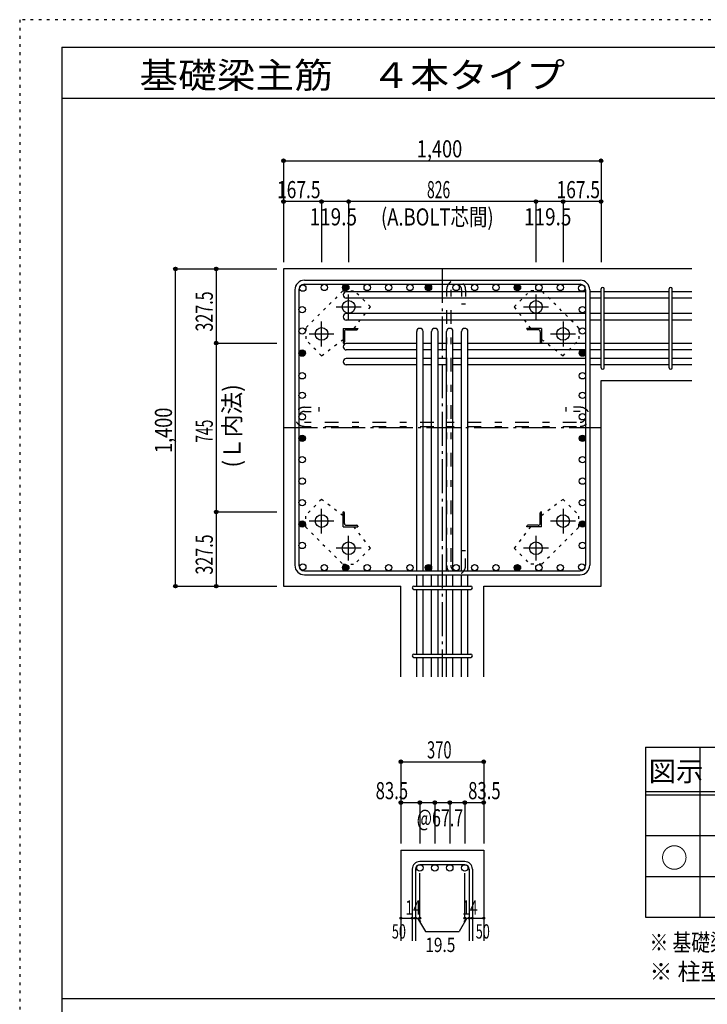
# Model space of a CAD drawing. Units: millimetres. Extents: x 141 to 12441, y 138 to 8778.
# Drawn here: x 141 to 3173, y 4433 to 8778 of the extents above; entities that cross this region are included whole.
import ezdxf

# ---------------------------------------------------------------- set-up
doc = ezdxf.new("R2010")
doc.units = ezdxf.units.MM
doc.header["$LTSCALE"] = 30
for name, pattern in [('CENTER', [12, 5, -0.8, 0.4, -0.8, 5]), ('DIVIDE', [13.2, 5, -0.8, 0.4, -0.8, 0.4, -0.8, 5]), ('DOT', [1.6, 0.4, -0.8, 0.4]), ('HIDDEN', [8, 1, -2, 2, -2, 1])]:
    doc.linetypes.add(name, pattern=pattern)
for name, color, linetype in [('002', 7, 'Continuous'), ('003', 7, 'Continuous'), ('004', 7, 'Continuous'), ('005', 7, 'Continuous'), ('006', 7, 'Continuous'), ('007', 7, 'Continuous'), ('008', 7, 'Continuous'), ('010', 7, 'Continuous'), ('011', 7, 'Continuous'), ('013', 7, 'Continuous'), ('014', 7, 'Continuous'), ('104', 7, 'Continuous'), ('111', 7, 'Continuous'), ('241', 7, 'Continuous'), ('250', 7, 'Continuous')]:
    doc.layers.add(name, color=color, linetype=linetype)
doc.styles.add('DRACAD', font='txt', dxfattribs={"width": 0.85, "bigfont": 'extfont2'})

msp = doc.modelspace()

# ---------------------------------------------------------------- linework, layer by layer
at = {"layer": '002', "color": 2, "linetype": 'Continuous'}
for p, q in [((3104.2, 7678.3), (1304.2, 7678.3)), ((1304.2, 7678.3), (1304.2, 6278.3)), ((2704.2, 7185.3), (3104.2, 7185.3)), ((2704.2, 6278.3), (2704.2, 7185.3)), ((1304.2, 6278.3), (1821.7, 6278.3)), ((1821.7, 5878.3), (1821.7, 6278.3)), ((2186.7, 5878.3), (2186.7, 6278.3)), ((2186.7, 6278.3), (2704.2, 6278.3)), ((1821.7, 5113.3), (1821.7, 4713.3)), ((1821.7, 5113.3), (2186.7, 5113.3)), ((2186.7, 5113.3), (2186.7, 4713.3))]:
    msp.add_line(p, q, dxfattribs=at)
at = {"layer": '003', "color": 4, "linetype": 'CENTER'}
for p, q in [((1591.2, 7456.1), (1591.2, 7565.6)), ((2417.2, 7565.6), (2417.2, 7456.1)), ((1536.4, 7510.8), (1645.9, 7510.8)), ((2362.5, 7510.8), (2472, 7510.8)), ((1471.7, 7336.6), (1471.7, 7446.1)), ((2536.7, 7446.1), (2536.7, 7336.6)), ((1416.9, 7391.3), (1526.4, 7391.3)), ((2482, 7391.3), (2591.5, 7391.3)), ((1471.7, 6510.5), (1471.7, 6620)), ((2536.7, 6620), (2536.7, 6510.5)), ((1526.4, 6565.3), (1416.9, 6565.3)), ((2591.5, 6565.3), (2482, 6565.3)), ((1591.2, 6391), (1591.2, 6500.5)), ((2417.2, 6500.5), (2417.2, 6391)), ((1645.9, 6445.8), (1536.4, 6445.8)), ((2472, 6445.8), (2362.5, 6445.8))]:
    msp.add_line(p, q, dxfattribs=at)
at = {"layer": '003', "color": 3, "linetype": 'Continuous'}
for centre in [(1591.2, 7510.8), (2417.2, 7510.8), (1471.7, 7391.3), (2536.7, 7391.3), (1471.7, 6565.3), (2536.7, 6565.3), (1591.2, 6445.8), (2417.2, 6445.8)]:
    msp.add_circle(centre, 28, dxfattribs=at)
at = {"layer": '004', "color": 3, "linetype": 'Continuous'}
for centre in [(1389.1, 7593.4), (1483.8, 7596.3), (1578.4, 7596.3), (1673, 7596.3), (1767.6, 7596.3), (1861.7, 7596.3), (1943.2, 7596.3), (2065.2, 7596.3), (2146.7, 7596.3), (2240.8, 7596.3), (2335.4, 7596.3), (2430, 7596.3), (2524.6, 7596.3), (2619.3, 7593.4), (1386.2, 7498.7), (2622.2, 7498.7), (1386.2, 7404.1), (2622.2, 7404.1), (1386.2, 7306.8), (2622.2, 7306.8), (1386.2, 7206.7), (2622.2, 7206.7), (1386.2, 7120.2), (2622.2, 7120.2), (1386.2, 7025.6), (2622.2, 7025.6), (1386.2, 6931), (2622.2, 6931), (1386.2, 6836.4), (2622.2, 6836.4), (1386.2, 6741.7), (2622.2, 6741.7), (1386.2, 6647.1), (2622.2, 6647.1), (1386.2, 6552.5), (2622.2, 6552.5), (1386.2, 6457.9), (2622.2, 6457.9), (1389.1, 6363.2), (1483.8, 6360.3), (1578.4, 6360.3), (1673, 6360.3), (1767.6, 6360.3), (1861.7, 6360.3), (1943.2, 6360.3), (2065.2, 6360.3), (2146.7, 6360.3), (2240.8, 6360.3), (2335.4, 6360.3), (2430, 6360.3), (2524.6, 6360.3), (2619.3, 6363.2)]:
    msp.add_circle(centre, 14, dxfattribs=at)
at = {"layer": '004', "color": 4, "linetype": 'Continuous'}
for centre, radius in [((1578.4, 7596.3), 12.6), ((1578.4, 7596.3), 11.2), ((1578.4, 7596.3), 9.8), ((1578.4, 7596.3), 8.4), ((1578.4, 7596.3), 7), ((1943.2, 7596.3), 12.6), ((1943.2, 7596.3), 11.2), ((1943.2, 7596.3), 9.8), ((1943.2, 7596.3), 8.4), ((1943.2, 7596.3), 7), ((2335.4, 7596.3), 12.6), ((2335.4, 7596.3), 11.2), ((2335.4, 7596.3), 9.8), ((2335.4, 7596.3), 8.4), ((2335.4, 7596.3), 7), ((1578.4, 7596.3), 5.6), ((1578.4, 7596.3), 4.2), ((1578.4, 7596.3), 2.8), ((1578.4, 7596.3), 1.4), ((1943.2, 7596.3), 5.6), ((1943.2, 7596.3), 4.2), ((1943.2, 7596.3), 2.8), ((1943.2, 7596.3), 1.4), ((2335.4, 7596.3), 5.6), ((2335.4, 7596.3), 4.2), ((2335.4, 7596.3), 2.8), ((2335.4, 7596.3), 1.4), ((1386.2, 7306.8), 12.6), ((1386.2, 7306.8), 11.2), ((1386.2, 7306.8), 9.8), ((1386.2, 7306.8), 8.4), ((1386.2, 7306.8), 7), ((1386.2, 7306.8), 5.6), ((1386.2, 7306.8), 4.2), ((1386.2, 7306.8), 2.8), ((1386.2, 7306.8), 1.4), ((2622.2, 7306.8), 12.6), ((2622.2, 7306.8), 11.2), ((2622.2, 7306.8), 9.8), ((2622.2, 7306.8), 8.4), ((2622.2, 7306.8), 7), ((2622.2, 7306.8), 5.6), ((2622.2, 7306.8), 4.2), ((2622.2, 7306.8), 2.8), ((2622.2, 7306.8), 1.4), ((1386.2, 6931), 12.6), ((1386.2, 6931), 11.2), ((1386.2, 6931), 9.8), ((1386.2, 6931), 8.4), ((1386.2, 6931), 7), ((1386.2, 6931), 5.6), ((1386.2, 6931), 4.2), ((1386.2, 6931), 2.8), ((1386.2, 6931), 1.4), ((2622.2, 6931), 12.6), ((2622.2, 6931), 11.2), ((2622.2, 6931), 9.8), ((2622.2, 6931), 8.4), ((2622.2, 6931), 7), ((2622.2, 6931), 5.6), ((2622.2, 6931), 4.2), ((2622.2, 6931), 2.8), ((2622.2, 6931), 1.4), ((1386.2, 6552.5), 12.6), ((1386.2, 6552.5), 11.2), ((1386.2, 6552.5), 9.8), ((1386.2, 6552.5), 8.4), ((2622.2, 6552.5), 12.6), ((2622.2, 6552.5), 11.2), ((2622.2, 6552.5), 9.8), ((2622.2, 6552.5), 8.4), ((1386.2, 6552.5), 7), ((1386.2, 6552.5), 5.6), ((1386.2, 6552.5), 4.2), ((1386.2, 6552.5), 2.8), ((1386.2, 6552.5), 1.4), ((2622.2, 6552.5), 7), ((2622.2, 6552.5), 5.6), ((2622.2, 6552.5), 4.2), ((2622.2, 6552.5), 2.8), ((2622.2, 6552.5), 1.4), ((1578.4, 6360.3), 12.6), ((1578.4, 6360.3), 11.2), ((1578.4, 6360.3), 9.8), ((1578.4, 6360.3), 8.4), ((1578.4, 6360.3), 7), ((1578.4, 6360.3), 5.6), ((1578.4, 6360.3), 4.2), ((1578.4, 6360.3), 2.8), ((1578.4, 6360.3), 1.4), ((1943.2, 6360.3), 12.6), ((1943.2, 6360.3), 11.2), ((1943.2, 6360.3), 9.8), ((1943.2, 6360.3), 8.4), ((1943.2, 6360.3), 7), ((1943.2, 6360.3), 5.6), ((1943.2, 6360.3), 4.2), ((1943.2, 6360.3), 2.8), ((1943.2, 6360.3), 1.4), ((2335.4, 6360.3), 12.6), ((2335.4, 6360.3), 11.2), ((2335.4, 6360.3), 9.8), ((2335.4, 6360.3), 8.4), ((2335.4, 6360.3), 7), ((2335.4, 6360.3), 5.6), ((2335.4, 6360.3), 4.2), ((2335.4, 6360.3), 2.8), ((2335.4, 6360.3), 1.4)]:
    msp.add_circle(centre, radius, dxfattribs=at)
at = {"layer": '005', "color": 7, "linetype": 'Continuous'}
for p, q in [((1396.2, 7628.3), (2612.2, 7628.3)), ((1396.2, 7610.3), (2612.2, 7610.3)), ((1354.2, 7586.3), (1354.2, 6370.3)), ((1372.2, 7586.3), (1372.2, 6370.3)), ((2636.2, 7586.3), (2636.2, 6370.3)), ((2654.2, 7586.3), (2654.2, 6370.3)), ((1396.2, 6346.3), (2612.2, 6346.3)), ((1396.2, 6328.3), (2612.2, 6328.3))]:
    msp.add_line(p, q, dxfattribs=at)
for centre, radius, start, end in [((1396.2, 7586.3), 42, 90, 180), ((1396.2, 7586.3), 24, 90, 180), ((2612.2, 7586.3), 42, 0, 90), ((2612.2, 7586.3), 24, 0, 90), ((1396.2, 6370.3), 42, 180, 270), ((1396.2, 6370.3), 24, 180, 270), ((2612.2, 6370.3), 42, 270, 0), ((2612.2, 6370.3), 24, 270, 0)]:
    msp.add_arc(centre, radius, start, end, dxfattribs=at)
at = {"layer": '006', "color": 7, "linetype": 'Continuous'}
for p, q in [((2636.2, 7577.4), (1580.7, 7577.4)), ((2704.2, 7577.4), (2654.2, 7577.4)), ((3004.2, 7577.4), (2718.2, 7577.4)), ((3104.2, 7577.4), (3018.2, 7577.4)), ((2636.2, 7549.4), (1580.7, 7549.4)), ((2704.2, 7549.4), (2654.2, 7549.4)), ((3004.2, 7549.4), (2718.2, 7549.4)), ((3104.2, 7549.4), (3018.2, 7549.4)), ((2636.2, 7480.8), (1580.7, 7480.8)), ((2704.2, 7480.8), (2654.2, 7480.8)), ((3004.2, 7480.8), (2718.2, 7480.8)), ((3104.2, 7480.8), (3018.2, 7480.8)), ((2636.2, 7452.8), (1580.7, 7452.8)), ((2704.2, 7452.8), (2654.2, 7452.8)), ((3004.2, 7452.8), (2718.2, 7452.8)), ((3104.2, 7452.8), (3018.2, 7452.8)), ((1891.2, 6346.3), (1891.2, 7401.8)), ((1919.2, 6346.3), (1919.2, 7401.8)), ((1957.2, 6346.3), (1957.2, 7401.8)), ((1985.2, 6346.3), (1985.2, 7401.8)), ((2023.2, 6346.3), (2023.2, 7401.8)), ((2051.2, 6346.3), (2051.2, 7401.8)), ((2089.2, 6346.3), (2089.2, 7401.8)), ((2117.2, 6346.3), (2117.2, 7401.8)), ((1891.2, 7348.8), (1580.7, 7348.8)), ((1957.2, 7348.8), (1919.2, 7348.8)), ((2023.2, 7348.8), (1985.2, 7348.8)), ((2089.2, 7348.8), (2051.2, 7348.8)), ((2636.2, 7348.8), (2117.2, 7348.8)), ((2704.2, 7348.8), (2654.2, 7348.8)), ((3004.2, 7348.8), (2718.2, 7348.8)), ((3104.2, 7348.8), (3018.2, 7348.8)), ((1891.2, 7320.8), (1580.7, 7320.8)), ((1957.2, 7320.8), (1919.2, 7320.8)), ((2023.2, 7320.8), (1985.2, 7320.8)), ((2089.2, 7320.8), (2051.2, 7320.8)), ((2636.2, 7320.8), (2117.2, 7320.8)), ((2704.2, 7320.8), (2654.2, 7320.8)), ((3004.2, 7320.8), (2718.2, 7320.8)), ((3104.2, 7320.8), (3018.2, 7320.8)), ((1891.2, 7282.8), (1580.7, 7282.8)), ((1957.2, 7282.8), (1919.2, 7282.8)), ((2023.2, 7282.8), (1985.2, 7282.8)), ((2089.2, 7282.8), (2051.2, 7282.8)), ((2636.2, 7282.8), (2117.2, 7282.8)), ((2704.2, 7282.8), (2654.2, 7282.8)), ((3004.2, 7282.8), (2718.2, 7282.8)), ((3104.2, 7282.8), (3018.2, 7282.8)), ((1891.2, 7254.8), (1580.7, 7254.8)), ((1957.2, 7254.8), (1919.2, 7254.8)), ((2023.2, 7254.8), (1985.2, 7254.8)), ((2089.2, 7254.8), (2051.2, 7254.8)), ((2636.2, 7254.8), (2117.2, 7254.8)), ((2704.2, 7254.8), (2654.2, 7254.8)), ((3004.2, 7254.8), (2718.2, 7254.8)), ((3104.2, 7254.8), (3018.2, 7254.8)), ((1891.2, 6278.3), (1891.2, 6328.3)), ((1919.2, 6278.3), (1919.2, 6328.3)), ((1957.2, 6278.3), (1957.2, 6328.3)), ((1985.2, 6278.3), (1985.2, 6328.3)), ((2023.2, 6278.3), (2023.2, 6328.3)), ((2051.2, 6278.3), (2051.2, 6328.3)), ((2089.2, 6278.3), (2089.2, 6328.3)), ((2117.2, 6278.3), (2117.2, 6328.3)), ((1891.2, 5978.3), (1891.2, 6264.3)), ((1919.2, 5978.3), (1919.2, 6264.3)), ((1957.2, 5978.3), (1957.2, 6264.3)), ((1985.2, 5978.3), (1985.2, 6264.3)), ((2023.2, 5978.3), (2023.2, 6264.3)), ((2051.2, 5978.3), (2051.2, 6264.3)), ((2089.2, 5978.3), (2089.2, 6264.3)), ((2117.2, 5978.3), (2117.2, 6264.3)), ((1891.2, 5878.3), (1891.2, 5964.3)), ((1919.2, 5878.3), (1919.2, 5964.3)), ((1957.2, 5878.3), (1957.2, 5964.3)), ((1985.2, 5878.3), (1985.2, 5964.3)), ((2023.2, 5878.3), (2023.2, 5964.3)), ((2051.2, 5878.3), (2051.2, 5964.3)), ((2089.2, 5878.3), (2089.2, 5964.3)), ((2117.2, 5878.3), (2117.2, 5964.3))]:
    msp.add_line(p, q, dxfattribs=at)
at = {"layer": '006', "color": 3, "linetype": 'Continuous'}
for centre in [(1905.2, 5035.3), (1971.2, 5035.3), (2037.2, 5035.3), (2103.2, 5035.3)]:
    msp.add_circle(centre, 14, dxfattribs=at)
at = {"layer": '006', "color": 7, "linetype": 'Continuous'}
for centre, start, end in [((1580.7, 7563.4), 90, 270), ((1580.7, 7466.8), 90, 270), ((1905.2, 7401.8), 0, 180), ((1971.2, 7401.8), 0, 180), ((2037.2, 7401.8), 0, 180), ((2103.2, 7401.8), 0, 180), ((1580.7, 7334.8), 90, 270), ((1580.7, 7268.8), 90, 270)]:
    msp.add_arc(centre, 14, start, end, dxfattribs=at)
at = {"layer": '007', "color": 7, "linetype": 'Continuous'}
for p, q in [((2704.2, 7242.3), (2704.2, 7589.9)), ((2718.2, 7242.3), (2718.2, 7589.9)), ((3004.2, 7242.3), (3004.2, 7589.9)), ((3018.2, 7242.3), (3018.2, 7589.9)), ((1878.7, 6278.3), (2129.7, 6278.3)), ((1878.7, 6264.3), (2129.7, 6264.3)), ((1878.7, 5978.3), (2129.7, 5978.3)), ((1878.7, 5964.3), (2129.7, 5964.3)), ((2103.2, 5063.3), (1905.2, 5063.3)), ((2103.2, 5049.3), (1905.2, 5049.3)), ((1871.7, 5029.8), (1871.7, 4713.3)), ((1885.7, 5029.8), (1885.7, 4713.3)), ((2122.7, 5029.8), (2122.7, 4713.3)), ((2136.7, 5029.8), (2136.7, 4713.3))]:
    msp.add_line(p, q, dxfattribs=at)
for centre, radius, start, end in [((2711.2, 7589.9), 7, 0, 180), ((2711.2, 7589.9), 7, 0, 180), ((2711.2, 7589.9), 7, 0, 180), ((2711.2, 7589.9), 7, 0, 180), ((3011.2, 7589.9), 7, 0, 180), ((2711.2, 7242.3), 7, 180, 0), ((2711.2, 7242.3), 7, 180, 0), ((2711.2, 7242.3), 7, 180, 0), ((2711.2, 7242.3), 7, 180, 0), ((3011.2, 7242.3), 7, 180, 0), ((1878.7, 6271.3), 7, 90, 270), ((1878.7, 6271.3), 7, 90, 270), ((1878.7, 6271.3), 7, 90, 270), ((1878.7, 6271.3), 7, 90, 270), ((2129.7, 6271.3), 7, 270, 90), ((2129.7, 6271.3), 7, 270, 90), ((2129.7, 6271.3), 7, 270, 90), ((2129.7, 6271.3), 7, 270, 90), ((1878.7, 5971.3), 7, 90, 270), ((2129.7, 5971.3), 7, 270, 90), ((1905.2, 5029.8), 33.5, 90, 180), ((1905.2, 5029.8), 19.5, 90, 180), ((2103.2, 5029.8), 33.5, 0, 90), ((2103.2, 5029.8), 19.5, 0, 90)]:
    msp.add_arc(centre, radius, start, end, dxfattribs=at)
at = {"layer": '010', "color": 4, "linetype": 'DOT'}
for p, q in [((1565.1, 7580.8), (1401.7, 7417.4)), ((1565.1, 7580.8), (1617.4, 7580.8)), ((1687.4, 7510.8), (1617.4, 7580.8)), ((2321, 7510.8), (2391, 7580.8)), ((2443.3, 7580.8), (2391, 7580.8)), ((2606.7, 7417.4), (2443.3, 7580.8)), ((1615, 7415.8), (1687.4, 7510.8)), ((2321, 7510.8), (2393.4, 7415.8)), ((1401.7, 7417.4), (1401.7, 7365.1)), ((2606.7, 7417.4), (2606.7, 7365.1)), ((1471.7, 7295.1), (1401.7, 7365.1)), ((1471.7, 7295.1), (1566.7, 7367.5)), ((2441.7, 7367.5), (2536.7, 7295.1)), ((2536.7, 7295.1), (2606.7, 7365.1)), ((1471.7, 6661.5), (1401.7, 6591.5)), ((1566.7, 6589.1), (1471.7, 6661.5)), ((2536.7, 6661.5), (2441.7, 6589.1)), ((2536.7, 6661.5), (2606.7, 6591.5)), ((1401.7, 6539.2), (1401.7, 6591.5)), ((2606.7, 6539.2), (2606.7, 6591.5)), ((1401.7, 6539.2), (1565.1, 6375.8)), ((1687.4, 6445.8), (1615, 6540.8)), ((2393.4, 6540.8), (2321, 6445.8)), ((2443.3, 6375.8), (2606.7, 6539.2)), ((1687.4, 6445.8), (1617.4, 6375.8)), ((2321, 6445.8), (2391, 6375.8)), ((1565.1, 6375.8), (1617.4, 6375.8)), ((2443.3, 6375.8), (2391, 6375.8))]:
    msp.add_line(p, q, dxfattribs=at)
at = {"layer": '011', "color": 4, "linetype": 'Continuous'}
for p, q in [((1566.7, 7415.8), (1631.7, 7415.8)), ((1566.7, 7415.8), (1566.7, 7350.8)), ((1572.7, 7401.3), (1572.7, 7354.8)), ((1581.2, 7409.8), (1627.7, 7409.8)), ((1631.7, 7415.8), (1631.7, 7413.8)), ((2441.7, 7415.8), (2376.7, 7415.8)), ((2376.7, 7413.8), (2376.7, 7415.8)), ((2427.2, 7409.8), (2380.7, 7409.8)), ((2435.7, 7401.3), (2435.7, 7354.8)), ((2441.7, 7415.8), (2441.7, 7350.8)), ((1568.7, 7350.8), (1566.7, 7350.8)), ((2441.7, 7350.8), (2439.7, 7350.8)), ((1566.7, 6605.8), (1568.7, 6605.8)), ((1566.7, 6540.8), (1566.7, 6605.8)), ((2439.7, 6605.8), (2441.7, 6605.8)), ((2441.7, 6540.8), (2441.7, 6605.8)), ((1572.7, 6555.3), (1572.7, 6601.8)), ((2435.7, 6555.3), (2435.7, 6601.8)), ((1566.7, 6540.8), (1631.7, 6540.8)), ((1581.2, 6546.8), (1627.7, 6546.8)), ((1631.7, 6542.8), (1631.7, 6540.8)), ((2376.7, 6540.8), (2376.7, 6542.8)), ((2441.7, 6540.8), (2376.7, 6540.8)), ((2427.2, 6546.8), (2380.7, 6546.8))]:
    msp.add_line(p, q, dxfattribs=at)
for centre, radius, start, end in [((1581.2, 7401.3), 8.5, 90, 180), ((1627.7, 7413.8), 4, 270, 0), ((2380.7, 7413.8), 4, 180, 270), ((2427.2, 7401.3), 8.5, 0, 90), ((1568.7, 7354.8), 4, 270, 0), ((2439.7, 7354.8), 4, 180, 270), ((1568.7, 6601.8), 4, 0, 90), ((2439.7, 6601.8), 4, 90, 180), ((1581.2, 6555.3), 8.5, 180, 270), ((1627.7, 6542.8), 4, 0, 90), ((2380.7, 6542.8), 4, 90, 180), ((2427.2, 6555.3), 8.5, 270, 0)]:
    msp.add_arc(centre, radius, start, end, dxfattribs=at)
at = {"layer": '013', "color": 7, "linetype": 'HIDDEN'}
for p, q in [((2023.2, 7586.3), (2023.2, 6370.3)), ((2041.2, 7586.3), (2041.2, 6370.3)), ((2089.2, 7586.3), (2089.2, 7522.3)), ((2107.2, 7586.3), (2107.2, 7522.3)), ((2107.2, 7522.3), (2089.2, 7522.3)), ((1396.2, 7067.6), (1460.2, 7067.6)), ((1396.2, 7049.6), (1460.2, 7049.6)), ((1460.2, 7067.6), (1460.2, 7049.6)), ((2612.2, 7067.6), (2548.2, 7067.6)), ((2548.2, 7067.6), (2548.2, 7049.6)), ((2612.2, 7049.6), (2548.2, 7049.6)), ((1396.2, 7001.6), (2612.2, 7001.6)), ((1396.2, 6983.6), (2612.2, 6983.6)), ((2089.2, 6370.3), (2089.2, 6434.3)), ((2107.2, 6434.3), (2089.2, 6434.3)), ((2107.2, 6370.3), (2107.2, 6434.3))]:
    msp.add_line(p, q, dxfattribs=at)
for centre, radius, start, end in [((2065.2, 7586.3), 42, 0, 180), ((2065.2, 7586.3), 24, 0, 180), ((1396.2, 7025.6), 42, 90, 270), ((1396.2, 7025.6), 24, 90, 270), ((2612.2, 7025.6), 42, 270, 90), ((2612.2, 7025.6), 24, 270, 90), ((2065.2, 6370.3), 42, 180, 0), ((2065.2, 6370.3), 24, 180, 0)]:
    msp.add_arc(centre, radius, start, end, dxfattribs=at)
at = {"layer": '014', "color": 4, "linetype": 'Continuous'}
for p, q in [((1304.2, 8155.3), (1304.2, 7975.3)), ((1304.2, 8155.3), (2704.2, 8155.3)), ((2704.2, 8155.3), (2704.2, 7975.3)), ((1304.2, 7975.3), (1304.2, 7708.3)), ((1471.7, 7975.3), (1304.2, 7975.3)), ((1304.2, 7975.3), (1304.2, 7708.3)), ((1591.2, 7975.3), (1471.7, 7975.3)), ((1471.7, 7975.3), (1471.7, 7708.3)), ((2417.2, 7975.3), (1591.2, 7975.3)), ((1591.2, 7975.3), (1591.2, 7708.3)), ((2536.7, 7975.3), (2417.2, 7975.3)), ((2417.2, 7975.3), (2417.2, 7708.3)), ((2704.2, 7975.3), (2536.7, 7975.3)), ((2536.7, 7975.3), (2536.7, 7708.3)), ((2704.2, 7975.3), (2704.2, 7708.3)), ((827.2, 7678.3), (1007.2, 7678.3)), ((827.2, 7678.3), (1007.2, 7678.3)), ((827.2, 6278.3), (827.2, 7678.3)), ((1007.2, 7678.3), (1007.2, 7350.8)), ((1007.2, 7678.3), (1274.2, 7678.3)), ((1007.2, 7350.8), (1274.2, 7350.8)), ((1007.2, 7350.8), (1007.2, 6605.8)), ((1007.2, 6605.8), (1274.2, 6605.8)), ((1007.2, 6605.8), (1007.2, 6278.3)), ((827.2, 6278.3), (1007.2, 6278.3)), ((1007.2, 6278.3), (1274.2, 6278.3)), ((1007.2, 6278.3), (1274.2, 6278.3)), ((1821.7, 5503.3), (1821.7, 5323.3)), ((1821.7, 5503.3), (2186.7, 5503.3)), ((2186.7, 5503.3), (2186.7, 5323.3)), ((2186.7, 5503.3), (2186.7, 5323.3)), ((1821.7, 5323.3), (1821.7, 5143.3)), ((1821.7, 5323.3), (2186.7, 5323.3)), ((1905.2, 5323.3), (1905.2, 5143.3)), ((1971.2, 5323.3), (1971.2, 5143.3)), ((2037.2, 5323.3), (2037.2, 5143.3)), ((2103.2, 5323.3), (2103.2, 5143.3)), ((2186.7, 5323.3), (2186.7, 5143.3)), ((1905.2, 4813.3), (1905.2, 5012.6)), ((2103.2, 4813.3), (2103.2, 5012.6)), ((1821.7, 4813.3), (1871.7, 4813.3)), ((1871.7, 4813.3), (1905.2, 4813.3)), ((1895.4, 4813.3), (1909.6, 4799.2)), ((1895.4, 4813.3), (1929.7, 4754)), ((2112.9, 4813.3), (2078.7, 4754)), ((2112.9, 4813.3), (2098.8, 4799.2)), ((2103.2, 4813.3), (2186.7, 4813.3)), ((2122.7, 4813.3), (2136.7, 4813.3)), ((1929.7, 4754), (2078.7, 4754))]:
    msp.add_line(p, q, dxfattribs=at)
at = {"layer": '014', "color": 4, "linetype": 'CENTER'}
for p, q in [((2004.2, 7678.3), (2004.2, 5878.3)), ((1304.2, 6978.3), (2704.2, 6978.3))]:
    msp.add_line(p, q, dxfattribs=at)
at = {"layer": '014', "color": 4, "linetype": 'Continuous'}
for centre, radius in [((1304.2, 8155.3), 8), ((1304.2, 8155.3), 7.2), ((1304.2, 8155.3), 6.4), ((1304.2, 8155.3), 5.6), ((1304.2, 8155.3), 4.8), ((1304.2, 8155.3), 4), ((1304.2, 8155.3), 3.2), ((1304.2, 8155.3), 2.4), ((1304.2, 8155.3), 1.6), ((1304.2, 8155.3), 0.8), ((2704.2, 8155.3), 8), ((2704.2, 8155.3), 7.2), ((2704.2, 8155.3), 6.4), ((2704.2, 8155.3), 5.6), ((2704.2, 8155.3), 4.8), ((2704.2, 8155.3), 4), ((2704.2, 8155.3), 3.2), ((2704.2, 8155.3), 2.4), ((2704.2, 8155.3), 1.6), ((2704.2, 8155.3), 0.8), ((1304.2, 7975.3), 8), ((1304.2, 7975.3), 7.2), ((1304.2, 7975.3), 6.4), ((1304.2, 7975.3), 5.6), ((1304.2, 7975.3), 4.8), ((1304.2, 7975.3), 4), ((1304.2, 7975.3), 3.2), ((1304.2, 7975.3), 2.4), ((1304.2, 7975.3), 1.6), ((1304.2, 7975.3), 0.8), ((1471.7, 7975.3), 8), ((1471.7, 7975.3), 7.2), ((1471.7, 7975.3), 6.4), ((1471.7, 7975.3), 5.6), ((1471.7, 7975.3), 4.8), ((1471.7, 7975.3), 4), ((1471.7, 7975.3), 3.2), ((1471.7, 7975.3), 2.4), ((1471.7, 7975.3), 1.6), ((1471.7, 7975.3), 0.8), ((1591.2, 7975.3), 8), ((1591.2, 7975.3), 7.2), ((1591.2, 7975.3), 6.4), ((1591.2, 7975.3), 5.6), ((1591.2, 7975.3), 4.8), ((1591.2, 7975.3), 4), ((1591.2, 7975.3), 3.2), ((1591.2, 7975.3), 2.4), ((1591.2, 7975.3), 1.6), ((1591.2, 7975.3), 0.8), ((2417.2, 7975.3), 8), ((2417.2, 7975.3), 7.2), ((2417.2, 7975.3), 6.4), ((2417.2, 7975.3), 5.6), ((2417.2, 7975.3), 4.8), ((2417.2, 7975.3), 4), ((2417.2, 7975.3), 3.2), ((2417.2, 7975.3), 2.4), ((2417.2, 7975.3), 1.6), ((2417.2, 7975.3), 0.8), ((2536.7, 7975.3), 8), ((2536.7, 7975.3), 7.2), ((2536.7, 7975.3), 6.4), ((2536.7, 7975.3), 5.6), ((2536.7, 7975.3), 4.8), ((2536.7, 7975.3), 4), ((2536.7, 7975.3), 3.2), ((2536.7, 7975.3), 2.4), ((2536.7, 7975.3), 1.6), ((2536.7, 7975.3), 0.8), ((2704.2, 7975.3), 8), ((2704.2, 7975.3), 7.2), ((2704.2, 7975.3), 6.4), ((2704.2, 7975.3), 5.6), ((2704.2, 7975.3), 4.8), ((2704.2, 7975.3), 4), ((2704.2, 7975.3), 3.2), ((2704.2, 7975.3), 2.4), ((2704.2, 7975.3), 1.6), ((2704.2, 7975.3), 0.8), ((827.2, 7678.3), 8), ((827.2, 7678.3), 7.2), ((827.2, 7678.3), 6.4), ((827.2, 7678.3), 5.6), ((827.2, 7678.3), 4.8), ((827.2, 7678.3), 4), ((827.2, 7678.3), 3.2), ((827.2, 7678.3), 2.4), ((827.2, 7678.3), 1.6), ((827.2, 7678.3), 0.8), ((1007.2, 7678.3), 8), ((1007.2, 7678.3), 7.2), ((1007.2, 7678.3), 6.4), ((1007.2, 7678.3), 5.6), ((1007.2, 7678.3), 4.8), ((1007.2, 7678.3), 4), ((1007.2, 7678.3), 3.2), ((1007.2, 7678.3), 2.4), ((1007.2, 7678.3), 1.6), ((1007.2, 7678.3), 0.8), ((1007.2, 7350.8), 8), ((1007.2, 7350.8), 7.2), ((1007.2, 7350.8), 6.4), ((1007.2, 7350.8), 5.6), ((1007.2, 7350.8), 4.8), ((1007.2, 7350.8), 4), ((1007.2, 7350.8), 3.2), ((1007.2, 7350.8), 2.4), ((1007.2, 7350.8), 1.6), ((1007.2, 7350.8), 0.8), ((1007.2, 6605.8), 8), ((1007.2, 6605.8), 7.2), ((1007.2, 6605.8), 6.4), ((1007.2, 6605.8), 5.6), ((1007.2, 6605.8), 4.8), ((1007.2, 6605.8), 4), ((1007.2, 6605.8), 3.2), ((1007.2, 6605.8), 2.4), ((1007.2, 6605.8), 1.6), ((1007.2, 6605.8), 0.8), ((827.2, 6278.3), 8), ((827.2, 6278.3), 7.2), ((827.2, 6278.3), 6.4), ((827.2, 6278.3), 5.6), ((827.2, 6278.3), 4.8), ((827.2, 6278.3), 4), ((827.2, 6278.3), 3.2), ((827.2, 6278.3), 2.4), ((827.2, 6278.3), 1.6), ((827.2, 6278.3), 0.8), ((1007.2, 6278.3), 8), ((1007.2, 6278.3), 7.2), ((1007.2, 6278.3), 6.4), ((1007.2, 6278.3), 5.6), ((1007.2, 6278.3), 4.8), ((1007.2, 6278.3), 4), ((1007.2, 6278.3), 3.2), ((1007.2, 6278.3), 2.4), ((1007.2, 6278.3), 1.6), ((1007.2, 6278.3), 0.8), ((1821.7, 5503.3), 8), ((1821.7, 5503.3), 7.2), ((1821.7, 5503.3), 6.4), ((1821.7, 5503.3), 5.6), ((1821.7, 5503.3), 4.8), ((1821.7, 5503.3), 4), ((1821.7, 5503.3), 3.2), ((1821.7, 5503.3), 2.4), ((1821.7, 5503.3), 1.6), ((1821.7, 5503.3), 0.8), ((2186.7, 5503.3), 8), ((2186.7, 5503.3), 7.2), ((2186.7, 5503.3), 6.4), ((2186.7, 5503.3), 5.6), ((2186.7, 5503.3), 4.8), ((2186.7, 5503.3), 4), ((2186.7, 5503.3), 3.2), ((2186.7, 5503.3), 2.4), ((2186.7, 5503.3), 1.6), ((2186.7, 5503.3), 0.8), ((1821.7, 5323.3), 8), ((1821.7, 5323.3), 7.2), ((1821.7, 5323.3), 6.4), ((1821.7, 5323.3), 5.6), ((1821.7, 5323.3), 4.8), ((1821.7, 5323.3), 4), ((1821.7, 5323.3), 3.2), ((1821.7, 5323.3), 2.4), ((1821.7, 5323.3), 1.6), ((1821.7, 5323.3), 0.8), ((1905.2, 5323.3), 8), ((1905.2, 5323.3), 7.2), ((1905.2, 5323.3), 6.4), ((1905.2, 5323.3), 5.6), ((1905.2, 5323.3), 4.8), ((1905.2, 5323.3), 4), ((1905.2, 5323.3), 3.2), ((1905.2, 5323.3), 2.4), ((1905.2, 5323.3), 1.6), ((1905.2, 5323.3), 0.8), ((1971.2, 5323.3), 8), ((1971.2, 5323.3), 7.2), ((1971.2, 5323.3), 6.4), ((1971.2, 5323.3), 5.6), ((1971.2, 5323.3), 4.8), ((1971.2, 5323.3), 4), ((1971.2, 5323.3), 3.2), ((1971.2, 5323.3), 2.4), ((1971.2, 5323.3), 1.6), ((1971.2, 5323.3), 0.8), ((2037.2, 5323.3), 8), ((2037.2, 5323.3), 7.2), ((2037.2, 5323.3), 6.4), ((2037.2, 5323.3), 5.6), ((2037.2, 5323.3), 4.8), ((2037.2, 5323.3), 4), ((2037.2, 5323.3), 3.2), ((2037.2, 5323.3), 2.4), ((2037.2, 5323.3), 1.6), ((2037.2, 5323.3), 0.8), ((2103.2, 5323.3), 8), ((2103.2, 5323.3), 7.2), ((2103.2, 5323.3), 6.4), ((2103.2, 5323.3), 5.6), ((2103.2, 5323.3), 4.8), ((2103.2, 5323.3), 4), ((2103.2, 5323.3), 3.2), ((2103.2, 5323.3), 2.4), ((2103.2, 5323.3), 1.6), ((2103.2, 5323.3), 0.8), ((2186.7, 5323.3), 8), ((2186.7, 5323.3), 7.2), ((2186.7, 5323.3), 6.4), ((2186.7, 5323.3), 5.6), ((2186.7, 5323.3), 4.8), ((2186.7, 5323.3), 4), ((2186.7, 5323.3), 3.2), ((2186.7, 5323.3), 2.4), ((2186.7, 5323.3), 1.6), ((2186.7, 5323.3), 0.8), ((1821.7, 4813.3), 4), ((1821.7, 4813.3), 3.6), ((1821.7, 4813.3), 3.2), ((1821.7, 4813.3), 2.8), ((1821.7, 4813.3), 2.4), ((1821.7, 4813.3), 2), ((1821.7, 4813.3), 1.6), ((1821.7, 4813.3), 1.2), ((1821.7, 4813.3), 0.8), ((1821.7, 4813.3), 0.4), ((1871.7, 4813.3), 4), ((1871.7, 4813.3), 3.6), ((1871.7, 4813.3), 3.2), ((1871.7, 4813.3), 2.8), ((1871.7, 4813.3), 2.4), ((1871.7, 4813.3), 2), ((1871.7, 4813.3), 1.6), ((1871.7, 4813.3), 1.2), ((1871.7, 4813.3), 0.8), ((1871.7, 4813.3), 0.4), ((1885.7, 4813.3), 4), ((1885.7, 4813.3), 3.6), ((1885.7, 4813.3), 3.2), ((1885.7, 4813.3), 2.8), ((1885.7, 4813.3), 2.4), ((1885.7, 4813.3), 2), ((1885.7, 4813.3), 1.6), ((1885.7, 4813.3), 1.2), ((1885.7, 4813.3), 0.8), ((1885.7, 4813.3), 0.4), ((1905.2, 4813.3), 4), ((1905.2, 4813.3), 3.6), ((1905.2, 4813.3), 3.2), ((1905.2, 4813.3), 2.8), ((1905.2, 4813.3), 2.4), ((1905.2, 4813.3), 2), ((1905.2, 4813.3), 1.6), ((1905.2, 4813.3), 1.2), ((1905.2, 4813.3), 0.8), ((1905.2, 4813.3), 0.4), ((2103.2, 4813.3), 4), ((2103.2, 4813.3), 3.6), ((2103.2, 4813.3), 3.2), ((2103.2, 4813.3), 2.8), ((2103.2, 4813.3), 2.4), ((2103.2, 4813.3), 2), ((2103.2, 4813.3), 1.6), ((2103.2, 4813.3), 1.2), ((2103.2, 4813.3), 0.8), ((2103.2, 4813.3), 0.4), ((2122.7, 4813.3), 4), ((2122.7, 4813.3), 3.6), ((2122.7, 4813.3), 3.2), ((2122.7, 4813.3), 2.8), ((2122.7, 4813.3), 2.4), ((2122.7, 4813.3), 2), ((2122.7, 4813.3), 1.6), ((2122.7, 4813.3), 1.2), ((2122.7, 4813.3), 0.8), ((2122.7, 4813.3), 0.4), ((2136.7, 4813.3), 4), ((2136.7, 4813.3), 3.6), ((2136.7, 4813.3), 3.2), ((2136.7, 4813.3), 2.8), ((2136.7, 4813.3), 2.4), ((2136.7, 4813.3), 2), ((2136.7, 4813.3), 1.6), ((2136.7, 4813.3), 1.2), ((2136.7, 4813.3), 0.8), ((2136.7, 4813.3), 0.4), ((2186.7, 4813.3), 4), ((2186.7, 4813.3), 3.6), ((2186.7, 4813.3), 3.2), ((2186.7, 4813.3), 2.8), ((2186.7, 4813.3), 2.4), ((2186.7, 4813.3), 2), ((2186.7, 4813.3), 1.6), ((2186.7, 4813.3), 1.2), ((2186.7, 4813.3), 0.8), ((2186.7, 4813.3), 0.4)]:
    msp.add_circle(centre, radius, dxfattribs=at)
at = {"layer": '014', "color": 7, "linetype": 'Continuous'}
for p in [(1304.2, 8155.3), (1304.2, 8155.3), (1304.2, 8155.3), (1304.2, 8155.3), (1304.2, 8155.3), (1304.2, 8155.3), (1304.2, 8155.3), (1304.2, 8155.3), (1304.2, 8155.3), (1304.2, 8155.3), (1304.2, 8155.3), (1304.2, 8155.3), (1304.2, 8155.3), (1304.2, 8155.3), (1304.2, 8155.3), (1304.2, 8155.3), (1304.2, 8155.3), (1304.2, 8155.3), (1304.2, 8155.3), (1304.2, 8155.3), (1304.2, 8155.3), (2704.2, 8155.3), (2704.2, 8155.3), (2704.2, 8155.3), (2704.2, 8155.3), (2704.2, 8155.3), (2704.2, 8155.3), (2704.2, 8155.3), (2704.2, 8155.3), (2704.2, 8155.3), (2704.2, 8155.3), (2704.2, 8155.3), (2704.2, 8155.3), (2704.2, 8155.3), (2704.2, 8155.3), (2704.2, 8155.3), (2704.2, 8155.3), (2704.2, 8155.3), (2704.2, 8155.3), (2704.2, 8155.3), (2704.2, 8155.3), (2704.2, 8155.3), (1304.2, 7975.3), (1304.2, 7975.3), (1304.2, 7975.3), (1304.2, 7975.3), (1304.2, 7975.3), (1304.2, 7975.3), (1304.2, 7975.3), (1304.2, 7975.3), (1304.2, 7975.3), (1304.2, 7975.3), (1304.2, 7975.3), (1304.2, 7975.3), (1304.2, 7975.3), (1304.2, 7975.3), (1304.2, 7975.3), (1304.2, 7975.3), (1304.2, 7975.3), (1304.2, 7975.3), (1304.2, 7975.3), (1304.2, 7975.3), (1304.2, 7975.3), (1304.2, 7975.3), (1471.7, 7975.3), (1471.7, 7975.3), (1471.7, 7975.3), (1471.7, 7975.3), (1471.7, 7975.3), (1471.7, 7975.3), (1471.7, 7975.3), (1471.7, 7975.3), (1471.7, 7975.3), (1471.7, 7975.3), (1471.7, 7975.3), (1471.7, 7975.3), (1471.7, 7975.3), (1471.7, 7975.3), (1471.7, 7975.3), (1471.7, 7975.3), (1471.7, 7975.3), (1471.7, 7975.3), (1471.7, 7975.3), (1471.7, 7975.3), (1471.7, 7975.3), (1471.7, 7975.3), (1591.2, 7975.3), (1591.2, 7975.3), (1591.2, 7975.3), (1591.2, 7975.3), (1591.2, 7975.3), (1591.2, 7975.3), (1591.2, 7975.3), (1591.2, 7975.3), (1591.2, 7975.3), (1591.2, 7975.3), (1591.2, 7975.3), (1591.2, 7975.3), (1591.2, 7975.3), (1591.2, 7975.3), (1591.2, 7975.3), (1591.2, 7975.3), (1591.2, 7975.3), (1591.2, 7975.3), (1591.2, 7975.3), (1591.2, 7975.3), (1591.2, 7975.3), (1591.2, 7975.3), (2417.2, 7975.3), (2417.2, 7975.3), (2417.2, 7975.3), (2417.2, 7975.3), (2417.2, 7975.3), (2417.2, 7975.3), (2417.2, 7975.3), (2417.2, 7975.3), (2417.2, 7975.3), (2417.2, 7975.3), (2417.2, 7975.3), (2417.2, 7975.3), (2417.2, 7975.3), (2417.2, 7975.3), (2417.2, 7975.3), (2417.2, 7975.3), (2417.2, 7975.3), (2417.2, 7975.3), (2417.2, 7975.3), (2417.2, 7975.3), (2417.2, 7975.3), (2417.2, 7975.3), (2536.7, 7975.3), (2536.7, 7975.3), (2536.7, 7975.3), (2536.7, 7975.3), (2536.7, 7975.3), (2536.7, 7975.3), (2536.7, 7975.3), (2536.7, 7975.3), (2536.7, 7975.3), (2536.7, 7975.3), (2536.7, 7975.3), (2536.7, 7975.3), (2536.7, 7975.3), (2536.7, 7975.3), (2536.7, 7975.3), (2536.7, 7975.3), (2536.7, 7975.3), (2536.7, 7975.3), (2536.7, 7975.3), (2536.7, 7975.3), (2536.7, 7975.3), (2536.7, 7975.3), (2704.2, 7975.3), (2704.2, 7975.3), (2704.2, 7975.3), (2704.2, 7975.3), (2704.2, 7975.3), (2704.2, 7975.3), (2704.2, 7975.3), (2704.2, 7975.3), (2704.2, 7975.3), (2704.2, 7975.3), (2704.2, 7975.3), (2704.2, 7975.3), (2704.2, 7975.3), (2704.2, 7975.3), (2704.2, 7975.3), (2704.2, 7975.3), (2704.2, 7975.3), (2704.2, 7975.3), (2704.2, 7975.3), (2704.2, 7975.3), (2704.2, 7975.3), (2704.2, 7975.3), (827.2, 7678.3), (827.2, 7678.3), (827.2, 7678.3), (827.2, 7678.3), (827.2, 7678.3), (827.2, 7678.3), (827.2, 7678.3), (827.2, 7678.3), (827.2, 7678.3), (827.2, 7678.3), (827.2, 7678.3), (827.2, 7678.3), (827.2, 7678.3), (827.2, 7678.3), (827.2, 7678.3), (827.2, 7678.3), (827.2, 7678.3), (827.2, 7678.3), (827.2, 7678.3), (1007.2, 7678.3), (1007.2, 7678.3), (1007.2, 7678.3), (1007.2, 7678.3), (1007.2, 7678.3), (1007.2, 7678.3), (1007.2, 7678.3), (1007.2, 7678.3), (1007.2, 7678.3), (1007.2, 7678.3), (1007.2, 7678.3), (1007.2, 7678.3), (1007.2, 7678.3), (1007.2, 7678.3), (1007.2, 7678.3), (1007.2, 7678.3), (1007.2, 7678.3), (1007.2, 7678.3), (1007.2, 7678.3), (1007.2, 7678.3), (1007.2, 7678.3), (1007.2, 7678.3), (1007.2, 7350.8), (1007.2, 7350.8), (1007.2, 7350.8), (1007.2, 7350.8), (1007.2, 7350.8), (1007.2, 7350.8), (1007.2, 7350.8), (1007.2, 7350.8), (1007.2, 7350.8), (1007.2, 7350.8), (1007.2, 7350.8), (1007.2, 7350.8), (1007.2, 7350.8), (1007.2, 7350.8), (1007.2, 7350.8), (1007.2, 7350.8), (1007.2, 7350.8), (1007.2, 7350.8), (1007.2, 7350.8), (1007.2, 7350.8), (1007.2, 7350.8), (1007.2, 7350.8), (1007.2, 6605.8), (1007.2, 6605.8), (1007.2, 6605.8), (1007.2, 6605.8), (1007.2, 6605.8), (1007.2, 6605.8), (1007.2, 6605.8), (1007.2, 6605.8), (1007.2, 6605.8), (1007.2, 6605.8), (1007.2, 6605.8), (1007.2, 6605.8), (1007.2, 6605.8), (1007.2, 6605.8), (1007.2, 6605.8), (1007.2, 6605.8), (1007.2, 6605.8), (1007.2, 6605.8), (1007.2, 6605.8), (1007.2, 6605.8), (1007.2, 6605.8), (1007.2, 6605.8), (827.2, 6278.3), (827.2, 6278.3), (827.2, 6278.3), (827.2, 6278.3), (827.2, 6278.3), (827.2, 6278.3), (827.2, 6278.3), (827.2, 6278.3), (827.2, 6278.3), (827.2, 6278.3), (827.2, 6278.3), (827.2, 6278.3), (827.2, 6278.3), (827.2, 6278.3), (827.2, 6278.3), (827.2, 6278.3), (827.2, 6278.3), (827.2, 6278.3), (827.2, 6278.3), (1007.2, 6278.3), (1007.2, 6278.3), (1007.2, 6278.3), (1007.2, 6278.3), (1007.2, 6278.3), (1007.2, 6278.3), (1007.2, 6278.3), (1007.2, 6278.3), (1007.2, 6278.3), (1007.2, 6278.3), (1007.2, 6278.3), (1007.2, 6278.3), (1007.2, 6278.3), (1007.2, 6278.3), (1007.2, 6278.3), (1007.2, 6278.3), (1007.2, 6278.3), (1007.2, 6278.3), (1007.2, 6278.3), (1007.2, 6278.3), (1007.2, 6278.3), (1007.2, 6278.3), (1821.7, 5503.3), (1821.7, 5503.3), (1821.7, 5503.3), (1821.7, 5503.3), (1821.7, 5503.3), (1821.7, 5503.3), (1821.7, 5503.3), (1821.7, 5503.3), (1821.7, 5503.3), (1821.7, 5503.3), (1821.7, 5503.3), (1821.7, 5503.3), (1821.7, 5503.3), (1821.7, 5503.3), (1821.7, 5503.3), (1821.7, 5503.3), (1821.7, 5503.3), (2186.7, 5503.3), (2186.7, 5503.3), (2186.7, 5503.3), (2186.7, 5503.3), (2186.7, 5503.3), (2186.7, 5503.3), (2186.7, 5503.3), (2186.7, 5503.3), (2186.7, 5503.3), (2186.7, 5503.3), (2186.7, 5503.3), (2186.7, 5503.3), (2186.7, 5503.3), (2186.7, 5503.3), (2186.7, 5503.3), (2186.7, 5503.3), (2186.7, 5503.3), (1821.7, 5323.3), (1821.7, 5323.3), (1821.7, 5323.3), (1821.7, 5323.3), (1821.7, 5323.3), (1821.7, 5323.3), (1821.7, 5323.3), (1821.7, 5323.3), (1821.7, 5323.3), (1821.7, 5323.3), (1821.7, 5323.3), (1821.7, 5323.3), (1821.7, 5323.3), (1821.7, 5323.3), (1821.7, 5323.3), (1905.2, 5323.3), (1905.2, 5323.3), (1905.2, 5323.3), (1905.2, 5323.3), (1905.2, 5323.3), (1905.2, 5323.3), (1905.2, 5323.3), (1905.2, 5323.3), (1905.2, 5323.3), (1905.2, 5323.3), (1905.2, 5323.3), (1905.2, 5323.3), (1905.2, 5323.3), (1905.2, 5323.3), (1905.2, 5323.3), (1905.2, 5323.3), (1971.2, 5323.3), (1971.2, 5323.3), (1971.2, 5323.3), (1971.2, 5323.3), (1971.2, 5323.3), (1971.2, 5323.3), (1971.2, 5323.3), (1971.2, 5323.3), (1971.2, 5323.3), (1971.2, 5323.3), (1971.2, 5323.3), (1971.2, 5323.3), (1971.2, 5323.3), (1971.2, 5323.3), (1971.2, 5323.3), (1971.2, 5323.3), (2037.2, 5323.3), (2037.2, 5323.3), (2037.2, 5323.3), (2037.2, 5323.3), (2037.2, 5323.3), (2037.2, 5323.3), (2037.2, 5323.3), (2037.2, 5323.3), (2037.2, 5323.3), (2037.2, 5323.3), (2037.2, 5323.3), (2037.2, 5323.3), (2037.2, 5323.3), (2037.2, 5323.3), (2037.2, 5323.3), (2037.2, 5323.3), (2103.2, 5323.3), (2103.2, 5323.3), (2103.2, 5323.3), (2103.2, 5323.3), (2103.2, 5323.3), (2103.2, 5323.3), (2103.2, 5323.3), (2103.2, 5323.3), (2103.2, 5323.3), (2103.2, 5323.3), (2103.2, 5323.3), (2103.2, 5323.3), (2103.2, 5323.3), (2103.2, 5323.3), (2103.2, 5323.3), (2103.2, 5323.3), (2186.7, 5323.3), (2186.7, 5323.3), (2186.7, 5323.3), (2186.7, 5323.3), (2186.7, 5323.3), (2186.7, 5323.3), (2186.7, 5323.3), (2186.7, 5323.3), (2186.7, 5323.3), (2186.7, 5323.3), (2186.7, 5323.3), (2186.7, 5323.3), (2186.7, 5323.3), (2186.7, 5323.3), (2186.7, 5323.3), (2186.7, 5323.3), (1821.7, 4813.3), (1871.7, 4813.3), (1885.7, 4813.3), (1905.2, 4813.3), (2103.2, 4813.3), (2122.7, 4813.3), (2136.7, 4813.3), (2186.7, 4813.3)]:
    msp.add_point(p, dxfattribs=at)
at = {"layer": '111', "color": 3, "linetype": 'Continuous'}
for p, q in [((2899.5, 5567.8), (2899.5, 4817.8)), ((2899.5, 5567.8), (5062, 5567.8)), ((2899.5, 4817.8), (5062, 4817.8))]:
    msp.add_line(p, q, dxfattribs=at)
at = {"layer": '111', "color": 7, "linetype": 'Continuous'}
for p, q in [((3139.5, 5567.8), (3139.5, 4817.8)), ((2899.5, 5372.8), (5062, 5372.8)), ((2899.5, 5357.8), (5062, 5357.8)), ((2899.5, 5177.8), (5062, 5177.8)), ((2899.5, 4997.8), (5062, 4997.8))]:
    msp.add_line(p, q, dxfattribs=at)
at = {"layer": '241', "color": 6, "linetype": 'Continuous'}
for q in [(12254.1, 8656.1), (327.1, 259.8)]:
    msp.add_line((327.1, 8656.1), q, dxfattribs=at)
at = {"layer": '241', "color": 2, "linetype": 'Continuous'}
for p, q in [((327.1, 8431.1), (10023.6, 8431.1)), ((10023.6, 4458), (327.1, 4458))]:
    msp.add_line(p, q, dxfattribs=at)
at = {"layer": '250', "color": 172, "linetype": 'DOT'}
for p, q in [((12440.6, 8778), (140.6, 8778)), ((140.6, 8778), (140.6, 138))]:
    msp.add_line(p, q, dxfattribs=at)

# ---------------------------------------------------------------- texts
at = {"layer": '008', "color": 4, "linetype": 'DIVIDE', "style": 'DRACAD', "width": 0.789212}
msp.add_text('(A.BOLT芯間)', height=75.63, dxfattribs=at).set_placement((1733.7, 7869.7))
at = {"layer": '008', "color": 4, "linetype": 'DIVIDE', "style": 'DRACAD', "width": 0.970636}
msp.add_text('(Ｌ内法)', height=75.63, rotation=90, dxfattribs=at).set_placement((1114.4, 6801.5))
at = {"layer": '014', "color": 4, "linetype": 'DOT', "style": 'DRACAD'}
for s, height, width, p in [('1,400', 75.63, 0.777371, (1891.7, 8170.3)), ('167.5', 75.63, 0.74375, (1275.4, 7990.3)), ('826', 75.63, 0.595, (1936.7, 7990.3)), ('167.5', 75.63, 0.74375, (2507.9, 7990.3)), ('119.5', 75.63, 0.81129, (1418.9, 7870.3)), ('119.5', 75.63, 0.81129, (2364.4, 7870.3)), ('370', 75.63, 0.630742, (1936.7, 5518.3)), ('@67.7', 75.63, 0.686591, (1891.7, 5218.3)), ('14', 63.03, 0.713857, (1841.2, 4828.8)), ('14', 63.03, 0.713857, (2091.7, 4828.8)), ('50', 63.03, 0.650273, (1781.7, 4723.3))]:
    msp.add_text(s, height=height, dxfattribs=dict(at, width=width)).set_placement(p)
for s, width, p in [('327.5', 0.686591, (992.2, 7402)), ('1,400', 0.777371, (812.2, 6865.8)), ('745', 0.595, (992.2, 6910.8)), ('327.5', 0.686591, (992.2, 6329.5))]:
    msp.add_text(s, height=75.63, rotation=90, dxfattribs=dict(at, width=width)).set_placement(p)
at = {"layer": '014', "color": 4, "linetype": 'HIDDEN', "style": 'DRACAD', "width": 0.714071}
msp.add_text('83.5', height=75.63, dxfattribs=at).set_placement((1710.2, 5338.3))
at = {"layer": '014', "color": 4, "linetype": 'Continuous', "style": 'DRACAD', "width": 0.714071}
msp.add_text('83.5', height=75.63, dxfattribs=at).set_placement((2118.2, 5338.3))
at = {"layer": '014', "color": 4, "linetype": 'DIVIDE', "style": 'DRACAD'}
for s, width, p in [('50', 0.650273, (2151.7, 4723.3)), ('19.5', 0.793333, (1929.2, 4664))]:
    msp.add_text(s, height=63.03, dxfattribs=dict(at, width=width)).set_placement(p)
at = {"layer": '104', "color": 2, "linetype": 'HIDDEN', "style": 'DRACAD', "width": 1.102564}
msp.add_text('\u3000\u3000基礎梁主筋\u3000４本タイプ', height=113.445, dxfattribs=at).set_placement((327.1, 8476.1))
at = {"layer": '104', "color": 2, "linetype": 'CENTER', "style": 'DRACAD'}
for s, height, p in [('図示', 88.24, (2914.5, 5417.8)), ('○', 88.2, (2967, 5035.3))]:
    msp.add_text(s, height=height, dxfattribs=at).set_placement(p)
at = {"layer": '104', "color": 7, "linetype": 'Continuous', "style": 'DRACAD', "width": 0.801919}
msp.add_text('※ 基礎梁スターラップ     D13 @300', height=75.63, dxfattribs=at).set_placement((2918, 4668.2))
at = {"layer": '104', "color": 7, "linetype": 'HIDDEN', "style": 'DRACAD', "width": 0.978515}
msp.add_text('※ 柱型立上り筋●は引張側領域時', height=75.63, dxfattribs=at).set_placement((2918, 4539.7))

doc.saveas('drawing.dxf')
